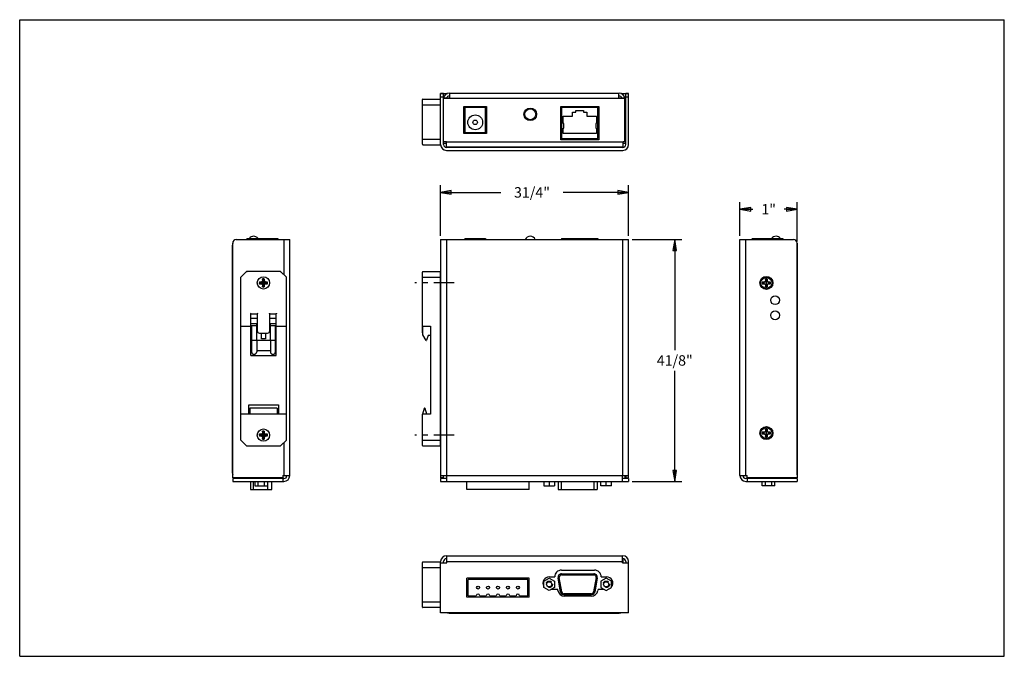
# Model space of a CAD drawing. Units: inches. Extents: x 0 to 17, y 0 to 11.
import ezdxf

# ---------------------------------------------------------------- set-up
doc = ezdxf.new("R2010")
doc.units = ezdxf.units.IN
doc.header["$LTSCALE"] = 0.935
doc.header["$MEASUREMENT"] = 0
doc.linetypes.add('CENTER', pattern=[0.6, 0.375, -0.075, 0.075, -0.075])
doc.linetypes.add('HIDDEN', pattern=[0.2, 0.1, -0.1])
doc.layers.get('0').update_dxf_attribs({"linetype": 'CONTINUOUS'})
doc.layers.add('DEFAULT_1', color=7, linetype='CENTER')
doc.layers.add('DEFAULT_2', color=8, linetype='HIDDEN')
doc.styles.add('TEXTSTYLE_2', font='txt')
doc.dimstyles.new('DIMSTYLE_1', dxfattribs={"dimtxt": 0.18, "dimasz": 0.1875, "dimexe": 0.125, "dimexo": 0.0625, "dimgap": 0.09, "dimtad": 0, "dimtih": 1, "dimtoh": 1, "dimdec": 3, "dimzin": 4, "dimdsep": 46, "dimtxsty": 'TEXTSTYLE_2', "dimblk": 'CLOSED', "dimblk1": 'CLOSED', "dimblk2": 'CLOSED', "dimcen": 0.09, "dimadec": 0, "dimazin": 0, "dimtfac": 1, "dimtdec": 3, "dimtofl": 0, "dimtmove": 0, "dimatfit": 3, "dimldrblk": 'CLOSED', "dimfxl": 1, "dimtolj": 1, "dimtzin": 4, "dimarcsym": 0})

# ---------------------------------------------------------------- blocks, each defined once
blk = doc.blocks.new('_CLOSED')
at = {"color": 0, "linetype": 'ByBlock'}
for p, q in [((0, 0), (-1, 0.167)), ((-1, 0.167), (-1, -0.167)), ((-1, -0.167), (0, 0)), ((-1, 0), (0, 0))]:
    blk.add_line(p, q, dxfattribs=at)
blk = doc.blocks.new('*D1')
at = {"color": 5, "linetype": 'Continuous'}
for p, q in [((7.263, 7.926), (7.263, 8.141)), ((7.263, 8.016), (8.305, 8.016)), ((10.513, 8.016), (9.385, 8.016)), ((10.513, 7.926), (10.513, 8.141)), ((7.263, 7.264), (7.263, 7.926)), ((10.513, 7.264), (10.513, 7.926))]:
    blk.add_line(p, q, dxfattribs=at)
at = {"color": 5, "linetype": 'Continuous', "xscale": 0.1875, "yscale": 0.1875, "zscale": 0.1875, "rotation": 180}
blk.add_blockref('_CLOSED', (7.263, 8.016), dxfattribs=at)
at = {"color": 5, "linetype": 'Continuous', "xscale": 0.1875, "yscale": 0.1875, "zscale": 0.1875}
blk.add_blockref('_CLOSED', (10.513, 8.016), dxfattribs=at)
at = {"color": 5, "linetype": 'Continuous', "insert": (8.845, 8.106), "char_height": 0.18, "width": 0.9, "attachment_point": 2, "line_spacing_factor": 0.9, "style": 'TEXTSTYLE_2'}
blk.add_mtext('31/4"', dxfattribs=at)
blk = doc.blocks.new('*D2')
at = {"color": 5, "linetype": 'Continuous'}
for p, q in [((10.575, 7.202), (11.435, 7.202)), ((11.31, 7.202), (11.31, 5.292)), ((11.31, 3.022), (11.31, 4.932)), ((10.575, 3.022), (11.435, 3.022))]:
    blk.add_line(p, q, dxfattribs=at)
at = {"color": 5, "linetype": 'Continuous', "xscale": 0.1875, "yscale": 0.1875, "zscale": 0.1875}
for p, rotation in [((11.31, 7.202), 90), ((11.31, 3.022), 270)]:
    blk.add_blockref('_CLOSED', p, dxfattribs=dict(at, rotation=rotation))
at = {"color": 5, "linetype": 'Continuous', "insert": (11.31, 5.202), "char_height": 0.18, "width": 0.9, "attachment_point": 2, "line_spacing_factor": 0.9, "style": 'TEXTSTYLE_2'}
blk.add_mtext('41/8"', dxfattribs=at)
blk = doc.blocks.new('*D3')
at = {"color": 5, "linetype": 'Continuous'}
for p, q in [((12.436, 7.634), (12.436, 7.849)), ((13.426, 7.634), (13.426, 7.849)), ((12.436, 7.724), (12.661, 7.724)), ((13.426, 7.724), (13.201, 7.724)), ((12.436, 7.264), (12.436, 7.634)), ((13.426, 7.169), (13.426, 7.634))]:
    blk.add_line(p, q, dxfattribs=at)
at = {"color": 5, "linetype": 'Continuous', "xscale": 0.1875, "yscale": 0.1875, "zscale": 0.1875, "rotation": 180}
blk.add_blockref('_CLOSED', (12.436, 7.724), dxfattribs=at)
at = {"color": 5, "linetype": 'Continuous', "xscale": 0.1875, "yscale": 0.1875, "zscale": 0.1875}
blk.add_blockref('_CLOSED', (13.426, 7.724), dxfattribs=at)
at = {"color": 5, "linetype": 'Continuous', "insert": (12.931, 7.814), "char_height": 0.18, "width": 0.36, "attachment_point": 2, "line_spacing_factor": 0.9, "style": 'TEXTSTYLE_2'}
blk.add_mtext('1"', dxfattribs=at)

msp = doc.modelspace()

# ---------------------------------------------------------------- linework, layer by layer
at = {"color": 7, "linetype": 'Continuous'}
for p, q in [((0, 0), (0, 11)), ((0, 11), (17, 11)), ((17, 0), (17, 11)), ((4.6038, 6.5485), (4.5054, 6.647)), ((3.9857, 5.9265), (3.9913, 5.9208)), ((3.9883, 5.9239), (3.9857, 5.9265)), ((3.9921, 5.92), (3.9883, 5.9239)), ((3.9935, 5.9186), (3.9921, 5.92)), ((3.993, 5.9192), (3.9935, 5.9186)), ((4.1018, 5.9186), (4.1071, 5.9239)), ((4.1032, 5.92), (4.1018, 5.9186)), ((4.1071, 5.9239), (4.1032, 5.92)), ((4.1071, 5.9239), (4.1097, 5.9265)), ((4.1097, 5.9265), (4.1071, 5.9239)), ((4.3131, 5.9239), (4.3105, 5.9265)), ((4.3105, 5.9265), (4.3131, 5.9239)), ((4.3183, 5.9186), (4.3141, 5.9228)), ((4.3141, 5.9228), (4.3169, 5.92)), ((4.3169, 5.92), (4.3183, 5.9186)), ((4.4266, 5.9186), (4.4314, 5.9234)), ((4.428, 5.92), (4.4266, 5.9186)), ((4.4314, 5.9234), (4.428, 5.92)), ((4.4319, 5.9239), (4.4345, 5.9265)), ((4.4345, 5.9265), (4.4319, 5.9239)), ((3.8164, 5.7021), (3.8217, 5.7074)), ((3.8178, 5.7035), (3.8164, 5.7021)), ((3.8216, 5.7073), (3.8178, 5.7035)), ((3.8243, 5.71), (3.8216, 5.7073)), ((3.8217, 5.7074), (3.8243, 5.71)), ((3.9857, 5.71), (3.9913, 5.7043)), ((3.9883, 5.7073), (3.9857, 5.71)), ((3.9921, 5.7035), (3.9883, 5.7073)), ((3.9935, 5.7021), (3.9921, 5.7035)), ((3.993, 5.7026), (3.9935, 5.7021)), ((4.4266, 5.7021), (4.4319, 5.7074)), ((4.428, 5.7035), (4.4266, 5.7021)), ((4.4319, 5.7073), (4.428, 5.7035)), ((4.4319, 5.7074), (4.4345, 5.71)), ((4.4345, 5.71), (4.4319, 5.7073)), ((4.5985, 5.7074), (4.5959, 5.71)), ((4.5959, 5.71), (4.5985, 5.7073)), ((4.6038, 5.7021), (4.599, 5.7069)), ((4.599, 5.7069), (4.6024, 5.7035)), ((4.6024, 5.7035), (4.6038, 5.7021)), ((3.9739, 4.287), (3.9743, 4.2874)), ((3.9743, 4.2874), (3.9746, 4.2874)), ((3.9744, 4.2874), (3.9743, 4.2874)), ((3.9746, 4.2874), (3.9744, 4.2874)), ((3.9746, 4.2874), (3.9758, 4.2868)), ((3.9758, 4.2868), (3.9746, 4.2874)), ((3.9758, 4.2868), (3.9764, 4.2864)), ((3.9781, 4.2852), (3.9764, 4.2864)), ((3.9769, 4.2861), (3.9781, 4.2852)), ((3.9817, 4.282), (3.9788, 4.2846)), ((3.9791, 4.2844), (3.9817, 4.282)), ((4.4384, 4.282), (4.4411, 4.2844)), ((4.441, 4.2843), (4.4384, 4.282)), ((4.4424, 4.2855), (4.441, 4.2843)), ((4.4411, 4.2844), (4.4424, 4.2855)), ((4.4424, 4.2855), (4.4432, 4.2861)), ((4.4432, 4.2861), (4.4449, 4.2871)), ((4.4449, 4.2871), (4.4459, 4.2874)), ((4.4459, 4.2874), (4.4463, 4.287)), ((4.5054, 3.6352), (4.6038, 3.7336)), ((0, 0), (17, 0))]:
    msp.add_line(p, q, dxfattribs=at)
at = {"color": 1, "linetype": 'Continuous'}
for p, q in [((7.268, 8.8414), (7.268, 9.7267)), ((7.318, 9.7267), (7.268, 9.7267)), ((7.268, 9.7267), (7.3876, 9.7267)), ((7.318, 8.8414), (7.318, 9.7267)), ((7.423, 9.7314), (7.423, 9.6478)), ((7.423, 9.7314), (10.348, 9.7314)), ((10.343, 9.6478), (10.343, 9.7314)), ((10.3784, 9.7267), (10.513, 9.7267)), ((10.463, 8.8414), (10.463, 9.7267)), ((10.513, 9.7267), (10.463, 9.7267)), ((10.513, 8.8414), (10.513, 9.7267)), ((7.268, 9.6647), (7.318, 9.6647)), ((7.318, 9.6478), (7.423, 9.6478)), ((7.318, 9.6414), (10.448, 9.6414)), ((7.418, 9.6814), (7.423, 9.6814)), ((10.343, 9.6814), (10.348, 9.6814)), ((10.343, 9.6478), (10.448, 9.6478)), ((10.448, 8.8954), (10.448, 9.6478)), ((10.463, 9.6647), (10.513, 9.6647)), ((7.6699, 9.0318), (7.6699, 9.4998)), ((7.6699, 9.4998), (8.0599, 9.4998)), ((8.0599, 9.4824), (7.6699, 9.4824)), ((7.6699, 9.4264), (7.6779, 9.4264)), ((7.6779, 9.4124), (7.6699, 9.4124)), ((7.6699, 9.3574), (7.6878, 9.3574)), ((7.6779, 9.4824), (7.6779, 9.3655)), ((7.6878, 9.3655), (7.6779, 9.3655)), ((7.6878, 9.4824), (7.6878, 9.0493)), ((8.0421, 9.0493), (8.0421, 9.4824)), ((8.0421, 9.4264), (8.0599, 9.4264)), ((8.0421, 9.3824), (8.0599, 9.3824)), ((8.051, 9.3824), (8.051, 9.1424)), ((8.0599, 9.4998), (8.0599, 9.0318)), ((9.342, 8.9262), (9.342, 9.5012)), ((9.342, 9.5012), (9.998, 9.5012)), ((9.998, 9.4824), (9.342, 9.4824)), ((9.342, 9.4264), (9.3574, 9.4264)), ((9.3574, 9.4824), (9.3574, 8.9454)), ((9.5449, 9.3324), (9.5449, 9.4024)), ((9.5449, 9.4024), (9.6049, 9.4024)), ((9.6049, 9.4024), (9.6049, 9.4324)), ((9.6049, 9.4324), (9.7349, 9.4324)), ((9.7349, 9.4324), (9.7349, 9.4024)), ((9.7349, 9.4024), (9.7949, 9.4024)), ((9.7949, 9.4024), (9.7949, 9.3324)), ((9.9824, 8.9454), (9.9824, 9.4824)), ((9.9824, 9.4264), (9.998, 9.4264)), ((9.9824, 9.3574), (9.998, 9.3574)), ((9.998, 9.5012), (9.998, 8.9262)), ((9.3824, 9.2051), (9.3824, 9.3324)), ((9.3824, 9.3324), (9.5449, 9.3324)), ((9.3949, 9.2051), (9.3824, 9.2051)), ((9.3949, 9.1262), (9.3949, 9.2051)), ((9.7949, 9.3324), (9.9574, 9.3324)), ((9.9449, 9.2051), (9.9449, 9.1262)), ((9.9574, 9.2051), (9.9449, 9.2051)), ((9.9574, 9.3324), (9.9574, 9.2051)), ((10.449, 9.244), (10.448, 9.2443)), ((10.449, 9.244), (10.463, 9.2607)), ((10.449, 9.244), (10.449, 9.1488)), ((10.449, 9.1964), (10.463, 9.1964)), ((8.0599, 9.0318), (7.6699, 9.0318)), ((7.6878, 9.0493), (8.0421, 9.0493)), ((7.8084, 9.0493), (7.8084, 9.0318)), ((8.051, 9.1424), (8.0599, 9.1424)), ((9.3824, 9.0354), (9.3824, 9.1262)), ((9.3824, 9.1262), (9.3949, 9.1262)), ((9.9574, 9.0354), (9.3824, 9.0354)), ((9.9449, 9.1262), (9.9574, 9.1262)), ((9.9574, 9.1262), (9.9574, 9.0354)), ((10.449, 9.1488), (10.448, 9.1485)), ((10.449, 9.1488), (10.463, 9.1321)), ((7.318, 8.8954), (7.368, 8.8954)), ((7.368, 8.8629), (7.318, 8.8629)), ((7.368, 8.8014), (7.368, 8.8954)), ((7.368, 8.8914), (10.418, 8.8914)), ((9.3574, 8.9884), (9.342, 8.9884)), ((9.998, 8.9262), (9.342, 8.9262)), ((9.3574, 8.9454), (9.9824, 8.9454)), ((9.998, 8.9884), (9.9824, 8.9884)), ((10.418, 8.8014), (10.418, 8.8954)), ((10.418, 8.8954), (10.448, 8.8954)), ((10.463, 8.8629), (10.418, 8.8629)), ((7.368, 8.8014), (10.418, 8.8014)), ((10.413, 8.7914), (7.368, 8.7914)), ((7.368, 8.7414), (10.413, 8.7414)), ((7.373, 8.7914), (7.373, 8.8014)), ((10.408, 8.8014), (10.408, 8.7914)), ((3.7396, 7.2017), (4.6628, 7.2017)), ((3.9218, 7.222), (3.9218, 7.2017)), ((3.9218, 7.222), (4.3549, 7.222)), ((4.3549, 7.222), (4.3549, 7.2017)), ((4.3549, 7.2172), (4.4588, 7.2172)), ((4.4588, 7.2172), (4.4588, 7.2017)), ((4.5628, 7.2017), (4.5628, 6.5895)), ((4.6628, 3.1218), (4.6628, 7.2017)), ((7.268, 7.2017), (7.268, 3.0818)), ((7.268, 7.2017), (10.513, 7.2017)), ((7.368, 7.2017), (7.368, 3.1268)), ((7.6878, 7.222), (7.6878, 7.2017)), ((7.6878, 7.222), (8.0421, 7.222)), ((8.0421, 7.222), (8.0421, 7.2017)), ((9.3574, 7.2172), (9.3574, 7.2017)), ((9.3574, 7.2172), (9.9824, 7.2172)), ((9.9824, 7.2172), (9.9824, 7.2017)), ((10.413, 3.1268), (10.413, 7.2017)), ((10.513, 3.0818), (10.513, 7.2017)), ((12.4363, 7.2017), (13.3595, 7.2017)), ((12.4363, 3.1218), (12.4363, 7.2017)), ((12.5363, 3.1268), (12.5363, 7.2017)), ((12.6403, 7.2172), (13.1773, 7.2172)), ((12.7442, 7.222), (12.9868, 7.222)), ((12.7442, 7.222), (12.7442, 7.2172)), ((13.1327, 7.222), (13.1773, 7.222)), ((13.1773, 7.222), (13.1773, 7.2017)), ((3.6728, 3.1668), (3.6728, 7.1068)), ((3.6776, 3.0818), (3.6776, 7.1397)), ((13.4215, 7.1397), (13.4215, 3.0818)), ((13.4263, 7.1018), (13.4215, 7.1018)), ((13.4263, 3.1668), (13.4263, 7.1068)), ((4.1407, 6.4652), (4.1386, 6.4659)), ((4.1661, 6.4659), (4.1386, 6.4659)), ((4.1407, 6.4652), (4.1667, 6.4633)), ((4.1856, 6.474), (4.1661, 6.4659)), ((4.1667, 6.4633), (4.1661, 6.4659)), ((4.1937, 6.4935), (4.1856, 6.474)), ((4.1885, 6.4711), (4.1856, 6.474)), ((4.1937, 6.521), (4.1937, 6.4935)), ((4.1944, 6.5188), (4.1937, 6.521)), ((4.1963, 6.4929), (4.1937, 6.4935)), ((4.1963, 6.4929), (4.1944, 6.5188)), ((4.2078, 6.3811), (4.2078, 6.5202)), ((4.2212, 6.5188), (4.2193, 6.4929)), ((4.2193, 6.4929), (4.2219, 6.4935)), ((4.2212, 6.5188), (4.2219, 6.521)), ((4.2219, 6.4935), (4.2219, 6.521)), ((4.23, 6.474), (4.2219, 6.4935)), ((4.2271, 6.4711), (4.23, 6.474)), ((4.2495, 6.4659), (4.23, 6.474)), ((4.249, 6.4633), (4.2495, 6.4659)), ((4.249, 6.4633), (4.2749, 6.4652)), ((4.2771, 6.4659), (4.2495, 6.4659)), ((4.2749, 6.4652), (4.2771, 6.4659)), ((12.8496, 6.4659), (12.822, 6.4659)), ((12.8242, 6.4652), (12.822, 6.4659)), ((12.8242, 6.4652), (12.8501, 6.4633)), ((12.8691, 6.474), (12.8496, 6.4659)), ((12.8501, 6.4633), (12.8496, 6.4659)), ((12.8771, 6.4935), (12.8691, 6.474)), ((12.8719, 6.4711), (12.8691, 6.474)), ((12.8771, 6.521), (12.8771, 6.4935)), ((12.8779, 6.5188), (12.8771, 6.521)), ((12.8798, 6.4929), (12.8771, 6.4935)), ((12.8798, 6.4929), (12.8779, 6.5188)), ((12.8913, 6.3834), (12.8913, 6.5224)), ((12.9047, 6.5188), (12.9028, 6.4929)), ((12.9028, 6.4929), (12.9054, 6.4935)), ((12.9047, 6.5188), (12.9054, 6.521)), ((12.9054, 6.4935), (12.9054, 6.521)), ((12.9135, 6.474), (12.9054, 6.4935)), ((12.9106, 6.4711), (12.9135, 6.474)), ((12.933, 6.4659), (12.9135, 6.474)), ((12.9324, 6.4633), (12.933, 6.4659)), ((12.9324, 6.4633), (12.9583, 6.4652)), ((12.9605, 6.4659), (12.933, 6.4659)), ((12.9583, 6.4652), (12.9605, 6.4659)), ((4.1407, 6.4384), (4.1386, 6.4376)), ((4.1386, 6.4376), (4.1661, 6.4376)), ((4.1667, 6.4403), (4.1407, 6.4384)), ((4.1528, 6.4518), (4.2628, 6.4518)), ((4.1667, 6.4403), (4.1661, 6.4376)), ((4.1661, 6.4376), (4.1856, 6.4296)), ((4.1885, 6.4324), (4.1856, 6.4296)), ((4.1856, 6.4296), (4.1937, 6.4101)), ((4.1963, 6.4106), (4.1937, 6.4101)), ((4.1937, 6.4101), (4.1937, 6.3825)), ((4.1944, 6.3847), (4.1937, 6.3825)), ((4.1944, 6.3847), (4.1963, 6.4106)), ((4.2193, 6.4106), (4.2212, 6.3847)), ((4.2193, 6.4106), (4.2219, 6.4101)), ((4.2212, 6.3847), (4.2219, 6.3825)), ((4.2219, 6.4101), (4.23, 6.4296)), ((4.2219, 6.3825), (4.2219, 6.4101)), ((4.2271, 6.4324), (4.23, 6.4296)), ((4.23, 6.4296), (4.2495, 6.4376)), ((4.249, 6.4403), (4.2495, 6.4376)), ((4.2749, 6.4384), (4.249, 6.4403)), ((4.2495, 6.4376), (4.2771, 6.4376)), ((4.2749, 6.4384), (4.2771, 6.4376)), ((12.8242, 6.4384), (12.822, 6.4376)), ((12.822, 6.4376), (12.8496, 6.4376)), ((12.8501, 6.4403), (12.8242, 6.4384)), ((12.8501, 6.4403), (12.8496, 6.4376)), ((12.8496, 6.4376), (12.8691, 6.4296)), ((12.8719, 6.4324), (12.8691, 6.4296)), ((12.8691, 6.4296), (12.8771, 6.4101)), ((12.8798, 6.4106), (12.8771, 6.4101)), ((12.8771, 6.4101), (12.8771, 6.3825)), ((12.8779, 6.3847), (12.8771, 6.3825)), ((12.8779, 6.3847), (12.8798, 6.4106)), ((12.9028, 6.4106), (12.9054, 6.4101)), ((12.9028, 6.4106), (12.9047, 6.3847)), ((12.9047, 6.3847), (12.9054, 6.3825)), ((12.9054, 6.4101), (12.9135, 6.4296)), ((12.9054, 6.3825), (12.9054, 6.4101)), ((12.9106, 6.4324), (12.9135, 6.4296)), ((12.9135, 6.4296), (12.933, 6.4376)), ((12.9583, 6.4384), (12.9324, 6.4403)), ((12.9324, 6.4403), (12.933, 6.4376)), ((12.933, 6.4376), (12.9605, 6.4376)), ((12.9583, 6.4384), (12.9605, 6.4376)), ((12.8779, 3.9238), (12.8771, 3.926)), ((12.8771, 3.926), (12.8771, 3.8985)), ((12.8798, 3.8979), (12.8779, 3.9238)), ((12.8913, 3.7884), (12.8913, 3.9274)), ((12.9047, 3.9238), (12.9028, 3.8979)), ((12.9047, 3.9238), (12.9054, 3.926)), ((12.9054, 3.8985), (12.9054, 3.926)), ((4.1407, 3.8352), (4.1386, 3.8359)), ((4.1661, 3.8359), (4.1386, 3.8359)), ((4.1407, 3.8084), (4.1386, 3.8076)), ((4.1386, 3.8076), (4.1661, 3.8076)), ((4.1407, 3.8352), (4.1667, 3.8333)), ((4.1667, 3.8103), (4.1407, 3.8084)), ((4.1528, 3.8218), (4.2628, 3.8218)), ((4.1856, 3.844), (4.1661, 3.8359)), ((4.1667, 3.8333), (4.1661, 3.8359)), ((4.1667, 3.8103), (4.1661, 3.8076)), ((4.1661, 3.8076), (4.1856, 3.7996)), ((4.1937, 3.8635), (4.1856, 3.844)), ((4.1885, 3.8411), (4.1856, 3.844)), ((4.1885, 3.8024), (4.1856, 3.7996)), ((4.1856, 3.7996), (4.1937, 3.7801)), ((4.1937, 3.891), (4.1937, 3.8635)), ((4.1944, 3.8888), (4.1937, 3.891)), ((4.1963, 3.8629), (4.1937, 3.8635)), ((4.1963, 3.7806), (4.1937, 3.7801)), ((4.1937, 3.7801), (4.1937, 3.7525)), ((4.1944, 3.7547), (4.1937, 3.7525)), ((4.1963, 3.8629), (4.1944, 3.8888)), ((4.1944, 3.7547), (4.1963, 3.7806)), ((4.2078, 3.7511), (4.2078, 3.8902)), ((4.2212, 3.8888), (4.2193, 3.8629)), ((4.2193, 3.8629), (4.2219, 3.8635)), ((4.2193, 3.7806), (4.2212, 3.7547)), ((4.2193, 3.7806), (4.2219, 3.7801)), ((4.2212, 3.8888), (4.2219, 3.891)), ((4.2212, 3.7547), (4.2219, 3.7525)), ((4.2219, 3.8635), (4.2219, 3.891)), ((4.23, 3.844), (4.2219, 3.8635)), ((4.2219, 3.7801), (4.23, 3.7996)), ((4.2219, 3.7525), (4.2219, 3.7801)), ((4.2271, 3.8411), (4.23, 3.844)), ((4.2271, 3.8024), (4.23, 3.7996)), ((4.2495, 3.8359), (4.23, 3.844)), ((4.23, 3.7996), (4.2495, 3.8076)), ((4.249, 3.8333), (4.2495, 3.8359)), ((4.249, 3.8333), (4.2749, 3.8352)), ((4.249, 3.8103), (4.2495, 3.8076)), ((4.2749, 3.8084), (4.249, 3.8103)), ((4.2771, 3.8359), (4.2495, 3.8359)), ((4.2495, 3.8076), (4.2771, 3.8076)), ((4.2749, 3.8352), (4.2771, 3.8359)), ((4.2749, 3.8084), (4.2771, 3.8076)), ((12.8496, 3.8709), (12.822, 3.8709)), ((12.8242, 3.8702), (12.822, 3.8709)), ((12.8242, 3.8434), (12.822, 3.8426)), ((12.822, 3.8426), (12.8496, 3.8426)), ((12.8242, 3.8702), (12.8501, 3.8683)), ((12.8501, 3.8453), (12.8242, 3.8434)), ((12.8691, 3.879), (12.8496, 3.8709)), ((12.8501, 3.8683), (12.8496, 3.8709)), ((12.8501, 3.8453), (12.8496, 3.8426)), ((12.8496, 3.8426), (12.8691, 3.8346)), ((12.8771, 3.8985), (12.8691, 3.879)), ((12.8719, 3.8761), (12.8691, 3.879)), ((12.8719, 3.8374), (12.8691, 3.8346)), ((12.8691, 3.8346), (12.8771, 3.8151)), ((12.8798, 3.8979), (12.8771, 3.8985)), ((12.8798, 3.8156), (12.8771, 3.8151)), ((12.8771, 3.8151), (12.8771, 3.7875)), ((12.8779, 3.7897), (12.8771, 3.7875)), ((12.8779, 3.7897), (12.8798, 3.8156)), ((12.9028, 3.8979), (12.9054, 3.8985)), ((12.9028, 3.8156), (12.9054, 3.8151)), ((12.9028, 3.8156), (12.9047, 3.7897)), ((12.9047, 3.7897), (12.9054, 3.7875)), ((12.9135, 3.879), (12.9054, 3.8985)), ((12.9054, 3.8151), (12.9135, 3.8346)), ((12.9054, 3.7875), (12.9054, 3.8151)), ((12.9106, 3.8761), (12.9135, 3.879)), ((12.9106, 3.8374), (12.9135, 3.8346)), ((12.933, 3.8709), (12.9135, 3.879)), ((12.9135, 3.8346), (12.933, 3.8426)), ((12.9324, 3.8683), (12.933, 3.8709)), ((12.9324, 3.8683), (12.9583, 3.8702)), ((12.9583, 3.8434), (12.9324, 3.8453)), ((12.9324, 3.8453), (12.933, 3.8426)), ((12.9605, 3.8709), (12.933, 3.8709)), ((12.933, 3.8426), (12.9605, 3.8426)), ((12.9583, 3.8702), (12.9605, 3.8709)), ((12.9583, 3.8434), (12.9605, 3.8426)), ((4.5628, 3.6926), (4.5628, 3.1268)), ((3.6728, 3.1718), (3.6776, 3.1718)), ((3.6775, 3.0718), (3.6775, 3.0218)), ((4.5628, 3.0718), (3.6775, 3.0718)), ((4.5414, 3.0818), (3.6776, 3.0818)), ((3.7568, 3.0818), (3.7564, 3.0771)), ((3.7628, 3.0768), (3.923, 3.0768)), ((3.923, 3.0818), (3.923, 3.0768)), ((3.9863, 3.0818), (3.9863, 3.0718)), ((4.0359, 3.0718), (4.0359, 3.0818)), ((4.0603, 3.0818), (4.0603, 3.0718)), ((4.1145, 3.0818), (4.1145, 3.0718)), ((4.2231, 3.0818), (4.2231, 3.0718)), ((4.2774, 3.0818), (4.2774, 3.0718)), ((4.2809, 3.0818), (4.2809, 3.0718)), ((4.3513, 3.0718), (4.3513, 3.0818)), ((4.5414, 3.1268), (4.5414, 3.0818)), ((4.5414, 3.1268), (4.6628, 3.1268)), ((4.5414, 3.0718), (4.5414, 3.0218)), ((4.6128, 3.1268), (4.6128, 3.1218)), ((7.268, 3.1268), (7.373, 3.1268)), ((7.318, 3.0818), (7.268, 3.0818)), ((7.373, 3.0718), (7.268, 3.0718)), ((7.268, 3.0718), (7.268, 3.0218)), ((7.318, 3.0768), (7.318, 3.1268)), ((7.318, 3.0768), (7.373, 3.0768)), ((7.373, 3.0218), (7.373, 3.1268)), ((7.373, 3.1218), (10.408, 3.1218)), ((10.408, 3.1268), (10.513, 3.1268)), ((10.408, 3.0218), (10.408, 3.1268)), ((10.408, 3.0768), (10.448, 3.0768)), ((10.513, 3.0718), (10.408, 3.0718)), ((10.448, 3.1268), (10.448, 3.0768)), ((10.463, 3.1268), (10.463, 3.0818)), ((10.463, 3.0818), (10.513, 3.0818)), ((10.513, 3.0718), (10.513, 3.0218)), ((12.4363, 3.1268), (12.5577, 3.1268)), ((12.4863, 3.1218), (12.4863, 3.1268)), ((13.4215, 3.0718), (12.5363, 3.0718)), ((12.5577, 3.0818), (12.5577, 3.1268)), ((13.4215, 3.0818), (12.5577, 3.0818)), ((12.5577, 3.0718), (12.5577, 3.0218)), ((12.7478, 3.0818), (12.7478, 3.0718)), ((12.8182, 3.0718), (12.8182, 3.0818)), ((12.8217, 3.0718), (12.8217, 3.0818)), ((12.876, 3.0718), (12.876, 3.0818)), ((12.9845, 3.0718), (12.9845, 3.0818)), ((13.0388, 3.0718), (13.0388, 3.0818)), ((13.0632, 3.0818), (13.0632, 3.0718)), ((13.1128, 3.0718), (13.1128, 3.0818)), ((13.1761, 3.0818), (13.1761, 3.0768)), ((13.1761, 3.0768), (13.3363, 3.0768)), ((13.3423, 3.0818), (13.3426, 3.0771)), ((13.4215, 3.1718), (13.4263, 3.1718)), ((13.4215, 3.0718), (13.4215, 3.0218)), ((3.6775, 3.0218), (4.5628, 3.0218)), ((3.9863, 3.0218), (3.9863, 2.8821)), ((4.0359, 2.8821), (4.0359, 3.0218)), ((4.0603, 3.0218), (4.0603, 2.9441)), ((4.0603, 2.9441), (4.2774, 2.9441)), ((4.1145, 3.0218), (4.1145, 2.9441)), ((4.2231, 3.0218), (4.2231, 2.9441)), ((4.2774, 3.0218), (4.2774, 2.9441)), ((4.2809, 3.0218), (4.2809, 2.8821)), ((4.3513, 2.8821), (4.3513, 3.0218)), ((7.268, 3.0218), (10.513, 3.0218)), ((7.718, 2.8821), (7.718, 3.0218)), ((8.798, 2.8821), (8.798, 3.0218)), ((9.0484, 3.0218), (9.0484, 2.9441)), ((9.0484, 2.9441), (9.2364, 2.9441)), ((9.1424, 3.0218), (9.1424, 2.9441)), ((9.2364, 3.0218), (9.2364, 2.9441)), ((9.2959, 3.0218), (9.2959, 2.8821)), ((9.3559, 2.8821), (9.3559, 3.0218)), ((9.9128, 3.0218), (9.9128, 2.8821)), ((9.9728, 3.0218), (9.9728, 2.8821)), ((10.0324, 2.9441), (10.0324, 3.0218)), ((10.2204, 2.9441), (10.0324, 2.9441)), ((10.1264, 2.9441), (10.1264, 3.0218)), ((10.2204, 2.9441), (10.2204, 3.0218)), ((12.5363, 3.0218), (13.4215, 3.0218)), ((12.8217, 2.9441), (12.8217, 3.0218)), ((13.0388, 2.9441), (12.8217, 2.9441)), ((12.876, 2.9441), (12.876, 3.0218)), ((12.9845, 2.9441), (12.9845, 3.0218)), ((13.0388, 2.9441), (13.0388, 3.0218)), ((3.9863, 2.8821), (4.3513, 2.8821)), ((8.798, 2.8821), (7.718, 2.8821)), ((9.2959, 2.8821), (9.9728, 2.8821)), ((7.373, 1.7382), (10.413, 1.7382)), ((7.373, 1.6168), (7.373, 1.7382)), ((10.408, 1.6168), (10.408, 1.7382)), ((7.268, 0.753), (7.268, 1.6382)), ((7.268, 1.6168), (7.373, 1.6168)), ((7.318, 1.6168), (7.318, 1.6382)), ((7.368, 1.6882), (7.373, 1.6882)), ((7.373, 1.6782), (7.368, 1.6782)), ((7.368, 1.6782), (7.368, 1.6168)), ((7.368, 1.6282), (7.373, 1.6282)), ((7.373, 1.6382), (10.408, 1.6382)), ((10.408, 1.6882), (10.413, 1.6882)), ((10.418, 1.6782), (10.408, 1.6782)), ((10.408, 1.6282), (10.418, 1.6282)), ((10.408, 1.6168), (10.513, 1.6168)), ((10.418, 1.6168), (10.418, 1.6782)), ((10.463, 1.6382), (10.463, 1.6168)), ((10.513, 0.753), (10.513, 1.6382)), ((9.143, 1.3732), (9.237, 1.3732)), ((9.352, 1.4887), (9.924, 1.4887)), ((9.3559, 1.4267), (9.9128, 1.4267)), ((9.3559, 1.4067), (9.9128, 1.4067)), ((10.039, 1.3732), (10.133, 1.3732)), ((8.798, 1.353), (7.718, 1.353)), ((7.718, 1.023), (7.718, 1.353)), ((8.773, 1.328), (7.743, 1.328)), ((7.743, 1.048), (7.743, 1.328)), ((8.773, 1.048), (8.773, 1.328)), ((8.798, 1.023), (8.798, 1.353)), ((9.0484, 1.2985), (9.1424, 1.3528)), ((9.0484, 1.19), (9.0484, 1.2985)), ((9.1424, 1.3528), (9.2364, 1.2985)), ((9.2364, 1.2985), (9.2364, 1.19)), ((9.34, 1.1113), (9.2968, 1.3563)), ((9.3597, 1.1148), (9.3165, 1.3598)), ((9.9522, 1.3598), (9.909, 1.1148)), ((9.9719, 1.3563), (9.9287, 1.1113)), ((10.1264, 1.3528), (10.0324, 1.2985)), ((10.0324, 1.2985), (10.0324, 1.19)), ((10.2204, 1.2985), (10.1264, 1.3528)), ((10.2204, 1.19), (10.2204, 1.2985)), ((10.2394, 1.2405), (10.2394, 1.288)), ((8.798, 1.023), (7.718, 1.023)), ((7.743, 1.048), (7.8841, 1.048)), ((7.9452, 1.048), (8.0558, 1.048)), ((8.1168, 1.048), (8.2274, 1.048)), ((8.2885, 1.048), (8.3991, 1.048)), ((8.4602, 1.048), (8.5708, 1.048)), ((8.6318, 1.048), (8.773, 1.048)), ((9.1424, 1.1357), (9.0484, 1.19)), ((9.2364, 1.19), (9.1424, 1.1357)), ((9.2904, 1.1552), (9.1762, 1.1552)), ((9.294, 1.1348), (9.2904, 1.1552)), ((9.8696, 1.0817), (9.3991, 1.0817)), ((9.8696, 1.0617), (9.3991, 1.0617)), ((9.8687, 1.0397), (9.4073, 1.0397)), ((9.9855, 1.1552), (9.9819, 1.1348)), ((10.0925, 1.1552), (9.9855, 1.1552)), ((10.0324, 1.19), (10.1264, 1.1357)), ((10.1264, 1.1357), (10.2204, 1.19)), ((10.513, 0.753), (7.268, 0.753)), ((7.418, 0.7482), (10.348, 0.7482)), ((7.423, 0.753), (7.423, 0.7482)), ((10.343, 0.7482), (10.343, 0.753))]:
    msp.add_line(p, q, dxfattribs=at)
at = {"color": 6, "linetype": 'Continuous'}
for p, q in [((6.9529, 8.8473), (6.9529, 9.619)), ((6.9608, 9.6269), (7.2679, 9.6269)), ((6.9608, 9.5284), (7.2679, 9.5284)), ((7.2679, 8.8395), (7.2679, 9.6269)), ((6.9608, 8.9379), (7.2679, 8.9379)), ((6.9608, 8.8395), (7.2679, 8.8395)), ((3.9148, 6.647), (3.8164, 6.5485)), ((4.5054, 6.647), (3.9148, 6.647)), ((3.9148, 6.647), (3.9181, 6.6391)), ((4.5054, 6.647), (4.5021, 6.6391)), ((4.6038, 6.5485), (4.5054, 6.647)), ((6.9529, 5.5918), (6.9529, 6.6391)), ((6.9608, 6.647), (7.2679, 6.647)), ((7.2679, 3.6352), (7.2679, 6.647)), ((3.8164, 3.7336), (3.8164, 6.5485)), ((3.8164, 6.5485), (3.8243, 6.5453)), ((4.6038, 6.5485), (4.5959, 6.5453)), ((4.6038, 3.7336), (4.6038, 6.5485)), ((6.9608, 6.5485), (7.2679, 6.5485)), ((3.9935, 5.2001), (3.9935, 5.9186)), ((3.9935, 5.9186), (4.1018, 5.9186)), ((3.9935, 5.8399), (4.1018, 5.8399)), ((4.1018, 5.9186), (4.1018, 5.6233)), ((4.3183, 5.6233), (4.3183, 5.9186)), ((4.3183, 5.9186), (4.4266, 5.9186)), ((4.3183, 5.8399), (4.4266, 5.8399)), ((4.4266, 5.2001), (4.4266, 5.9186)), ((3.8164, 5.7021), (3.9935, 5.7021)), ((3.9935, 5.7513), (4.092, 5.7513)), ((4.0034, 5.7119), (4.0034, 5.2621)), ((4.092, 5.7119), (4.0034, 5.7119)), ((4.092, 5.4716), (4.092, 5.7513)), ((4.1018, 5.6332), (4.092, 5.6332)), ((4.3282, 5.6332), (4.3183, 5.6332)), ((4.3282, 5.4716), (4.3282, 5.7513)), ((4.3282, 5.7513), (4.4266, 5.7513)), ((4.4168, 5.7119), (4.3282, 5.7119)), ((4.4168, 5.2621), (4.4168, 5.7119)), ((4.4266, 5.7021), (4.6038, 5.7021)), ((6.9608, 5.7021), (7.0947, 5.7021)), ((6.9608, 5.5566), (6.9608, 5.6922)), ((7.0947, 5.7021), (7.0947, 4.1863)), ((4.4168, 5.4572), (4.0034, 5.4572)), ((4.092, 5.4572), (4.092, 5.2621)), ((4.1412, 5.584), (4.279, 5.584)), ((4.1746, 5.4866), (4.1746, 5.584)), ((4.2455, 5.4866), (4.1746, 5.4866)), ((4.2455, 5.584), (4.2455, 5.4866)), ((4.3282, 5.4572), (4.3282, 5.2621)), ((7.0158, 5.4592), (6.9619, 5.5526)), ((7.0553, 5.5426), (7.0228, 5.4597)), ((7.0947, 5.5426), (7.0553, 5.5426)), ((4.0034, 5.2789), (3.9935, 5.2789)), ((4.3282, 5.2789), (4.092, 5.2789)), ((4.4266, 5.2789), (4.4168, 5.2789)), ((3.9935, 5.2001), (4.4266, 5.2001)), ((3.9542, 4.3438), (4.466, 4.3438)), ((3.9542, 4.1863), (3.9542, 4.3438)), ((3.9739, 4.287), (3.9739, 4.1785)), ((4.4459, 4.2874), (3.9743, 4.2874)), ((4.4463, 4.287), (4.4463, 4.1785)), ((4.466, 4.3438), (4.466, 4.1863)), ((6.9848, 4.282), (6.9529, 4.1863)), ((7.0317, 4.1863), (6.9998, 4.282)), ((4.6038, 4.1863), (3.8164, 4.1863)), ((3.8164, 4.1863), (3.8243, 4.1785)), ((4.6038, 4.1863), (4.5959, 4.1785)), ((7.0947, 4.1863), (6.9529, 4.1863)), ((6.9529, 3.643), (6.9529, 4.1863)), ((3.8243, 3.7368), (3.8164, 3.7336)), ((3.8164, 3.7336), (3.9148, 3.6352)), ((3.9148, 3.6352), (3.9181, 3.643)), ((3.9148, 3.6352), (4.5054, 3.6352)), ((4.5054, 3.6352), (4.5021, 3.643)), ((4.5054, 3.6352), (4.6038, 3.7336)), ((4.6038, 3.7336), (4.5959, 3.7368)), ((6.9608, 3.7336), (7.2679, 3.7336)), ((6.9608, 3.6352), (7.2679, 3.6352)), ((6.9529, 0.8514), (6.9529, 1.6231)), ((6.9608, 1.631), (7.2679, 1.631)), ((6.9608, 1.5325), (7.2679, 1.5325)), ((7.2679, 0.8436), (7.2679, 1.631)), ((6.9608, 0.942), (7.2679, 0.942)), ((7.2679, 0.8436), (6.9608, 0.8436))]:
    msp.add_line(p, q, dxfattribs=at)
at = {"color": 1, "linetype": 'Continuous'}
for centre, radius in [((7.8649, 9.2265), 0.128), ((8.815, 9.3649), 0.109), ((8.815, 9.3649), 0.094), ((7.8649, 9.2265), 0.0394), ((4.2078, 6.4518), 0.106), ((12.8913, 6.4518), 0.1125), ((12.8913, 6.4518), 0.0946), ((13.0415, 6.1517), 0.0753), ((13.0415, 5.8917), 0.0753), ((4.2078, 3.8218), 0.106), ((12.8913, 3.8568), 0.1125), ((12.8913, 3.8568), 0.0946), ((7.9146, 1.188), 0.0262), ((8.0863, 1.188), 0.0262), ((8.258, 1.188), 0.0262), ((8.4296, 1.188), 0.0262), ((8.6013, 1.188), 0.0262), ((9.1424, 1.2442), 0.0445), ((10.1264, 1.2442), 0.0445)]:
    msp.add_circle(centre, radius, dxfattribs=at)
for centre, radius, start, end in [((7.418, 9.6314), 0.1, 90, 170.5804), ((10.348, 9.6314), 0.1, 9.4196, 90), ((7.418, 9.6314), 0.05, 90, 160.89339), ((10.348, 9.6314), 0.05, 19.10661, 90), ((7.6564, 9.2354), 0.0625, 59.84109, 77.44343), ((7.6564, 9.2354), 0.0445, 45.12051, 72.22127), ((7.6564, 9.2354), 0.0445, 287.77873, 314.87949), ((7.6564, 9.2354), 0.0625, 282.55657, 300.15891), ((7.368, 8.8414), 0.1, 180, 270), ((7.368, 8.8414), 0.05, 180, 270), ((10.413, 8.8414), 0.1, 270, 360), ((10.413, 8.8414), 0.05, 270, 360), ((3.7396, 7.1397), 0.062, 90, 180), ((4.0393, 7.1628), 0.094, 39.07701, 140.92299), ((8.815, 7.1628), 0.094, 24.45871, 155.54129), ((13.0598, 7.1628), 0.094, 35.36678, 144.63322), ((13.3595, 7.1397), 0.062, 0, 90), ((3.7628, 7.1068), 0.09, 161.32237, 180), ((13.3363, 7.1068), 0.09, 0, 18.67763), ((4.2078, 6.4518), 0.0707, 168.46304, 191.53696), ((4.2078, 6.4518), 0.0684, 168.7092, 191.2908), ((3.9072, 7.222), 0.8019, 288.87595, 290.53331), ((3.4376, 6.7524), 0.8019, 339.46669, 341.12405), ((4.2078, 6.4518), 0.0707, 78.46304, 101.53696), ((4.2078, 6.4518), 0.0684, 78.7092, 101.2908), ((4.9781, 6.7524), 0.8019, 198.87595, 200.53331), ((4.5084, 7.222), 0.8019, 249.46669, 251.12405), ((4.2078, 6.4518), 0.0684, 348.7092, 11.2908), ((4.2078, 6.4518), 0.0707, 348.46304, 11.53696), ((12.8913, 6.4518), 0.0707, 168.46304, 191.53696), ((12.8913, 6.4518), 0.0684, 168.7092, 191.2908), ((12.5907, 7.222), 0.8019, 288.87595, 290.53331), ((12.121, 6.7524), 0.8019, 339.46669, 341.12405), ((12.8913, 6.4518), 0.0707, 78.46304, 101.53696), ((12.8913, 6.4518), 0.0684, 78.7092, 101.2908), ((13.6615, 6.7524), 0.8019, 198.87595, 200.53331), ((13.1918, 7.222), 0.8019, 249.46669, 251.12405), ((12.8913, 6.4518), 0.0684, 348.7092, 11.2908), ((12.8913, 6.4518), 0.0707, 348.46304, 11.53696), ((3.9072, 5.6815), 0.8019, 69.46669, 71.12405), ((3.4376, 6.1512), 0.8019, 18.87595, 20.53331), ((4.2078, 6.4518), 0.0707, 258.46304, 281.53696), ((4.2078, 6.4518), 0.0684, 258.7092, 281.2908), ((4.9781, 6.1512), 0.8019, 159.46669, 161.12405), ((4.5084, 5.6815), 0.8019, 108.87595, 110.53331), ((12.5907, 5.6815), 0.8019, 69.46669, 71.12405), ((12.121, 6.1512), 0.8019, 18.87595, 20.53331), ((12.8913, 6.4518), 0.0707, 258.46304, 281.53696), ((12.8913, 6.4518), 0.0684, 258.7092, 281.2908), ((13.6615, 6.1512), 0.8019, 159.46669, 161.12405), ((13.1918, 5.6815), 0.8019, 108.87595, 110.53331), ((12.8913, 3.8568), 0.0707, 78.46304, 101.53696), ((12.8913, 3.8568), 0.0684, 78.7092, 101.2908), ((4.2078, 3.8218), 0.0707, 168.46304, 191.53696), ((4.2078, 3.8218), 0.0684, 168.7092, 191.2908), ((3.9072, 4.592), 0.8019, 288.87595, 290.53331), ((3.9072, 3.0515), 0.8019, 69.46669, 71.12405), ((3.4376, 4.1224), 0.8019, 339.46669, 341.12405), ((3.4376, 3.5212), 0.8019, 18.87595, 20.53331), ((4.2078, 3.8218), 0.0707, 78.46304, 101.53696), ((4.2078, 3.8218), 0.0707, 258.46304, 281.53696), ((4.2078, 3.8218), 0.0684, 78.7092, 101.2908), ((4.2078, 3.8218), 0.0684, 258.7092, 281.2908), ((4.9781, 4.1224), 0.8019, 198.87595, 200.53331), ((4.9781, 3.5212), 0.8019, 159.46669, 161.12405), ((4.5084, 4.592), 0.8019, 249.46669, 251.12405), ((4.5084, 3.0515), 0.8019, 108.87595, 110.53331), ((4.2078, 3.8218), 0.0684, 348.7092, 11.2908), ((4.2078, 3.8218), 0.0707, 348.46304, 11.53696), ((12.8913, 3.8568), 0.0707, 168.46304, 191.53696), ((12.8913, 3.8568), 0.0684, 168.7092, 191.2908), ((12.5907, 4.627), 0.8019, 288.87595, 290.53331), ((12.5907, 3.0865), 0.8019, 69.46669, 71.12405), ((12.121, 4.1574), 0.8019, 339.46669, 341.12405), ((12.121, 3.5562), 0.8019, 18.87595, 20.53331), ((12.8913, 3.8568), 0.0707, 258.46304, 281.53696), ((12.8913, 3.8568), 0.0684, 258.7092, 281.2908), ((13.6615, 4.1574), 0.8019, 198.87595, 200.53331), ((13.6615, 3.5562), 0.8019, 159.46669, 161.12405), ((13.1918, 4.627), 0.8019, 249.46669, 251.12405), ((13.1918, 3.0865), 0.8019, 108.87595, 110.53331), ((12.8913, 3.8568), 0.0684, 348.7092, 11.2908), ((12.8913, 3.8568), 0.0707, 348.46304, 11.53696), ((3.7628, 3.1668), 0.09, 180, 198.67763), ((3.7628, 3.1668), 0.09, 250.96836, 265.94367), ((4.5628, 3.1218), 0.1, 270, 360), ((4.5628, 3.1218), 0.05, 270, 360), ((12.5363, 3.1218), 0.1, 180, 270), ((12.5363, 3.1218), 0.05, 180, 270), ((13.3363, 3.1668), 0.09, 274.05633, 289.03164), ((13.3363, 3.1668), 0.09, 341.32237, 360), ((7.368, 1.6382), 0.1, 90, 180), ((10.413, 1.6382), 0.1, 0, 90), ((7.368, 1.6382), 0.05, 90, 180), ((10.413, 1.6382), 0.05, 0, 90), ((9.143, 1.2642), 0.109, 90, 209.76554), ((9.352, 1.3737), 0.115, 90, 180.24911), ((9.3559, 1.3667), 0.06, 90, 190), ((9.3559, 1.3667), 0.04, 90, 190), ((9.9128, 1.3667), 0.06, 350, 90), ((9.9128, 1.3667), 0.04, 350, 90), ((9.924, 1.3737), 0.115, 359.75089, 90), ((10.133, 1.2642), 0.109, 323.28897, 90), ((7.9146, 1.046), 0.0306, 3.74441, 176.25559), ((8.0863, 1.046), 0.0306, 3.74441, 176.25559), ((8.258, 1.046), 0.0306, 3.74441, 176.25559), ((8.4296, 1.046), 0.0306, 3.74441, 176.25559), ((8.6013, 1.046), 0.0306, 3.74441, 176.25559), ((9.4073, 1.1547), 0.115, 190, 270), ((9.3991, 1.1217), 0.06, 190, 270), ((9.3991, 1.1217), 0.04, 190, 270), ((9.8687, 1.1547), 0.115, 270, 350), ((9.8696, 1.1217), 0.04, 270, 350), ((9.8696, 1.1217), 0.06, 270, 350), ((10.133, 1.2642), 0.109, 292.27587, 307.72413), ((7.418, 0.8482), 0.1, 252.30561, 270), ((10.348, 0.8482), 0.1, 270, 287.69439)]:
    msp.add_arc(centre, radius, start, end, dxfattribs=at)
at = {"color": 6, "linetype": 'Continuous'}
for centre, radius, start, end in [((6.9608, 9.619), 0.00787, 90, 180), ((6.9608, 8.8473), 0.00787, 180, 270), ((6.9608, 6.6391), 0.00787, 90, 180), ((4.1412, 5.6233), 0.0394, 180, 270), ((4.279, 5.6233), 0.0394, 270, 360), ((6.9805, 5.6922), 0.0197, 149.99015, 180), ((6.9608, 5.5918), 0.00787, 180, 270), ((6.9687, 5.5566), 0.00787, 180, 209.98164), ((7.0192, 5.4611), 0.00394, 209.98164, 338.62938), ((4.0477, 5.2621), 0.0443, 180.00013, 360), ((4.3725, 5.2621), 0.0443, 180.00013, 359.99987), ((6.9923, 4.2795), 0.00787, 18.43495, 71.56505), ((6.9608, 4.1785), 0.00787, 89.99921, 180), ((6.9608, 3.643), 0.00787, 180, 270), ((6.9608, 1.6231), 0.00787, 90, 180), ((6.9608, 0.8514), 0.00787, 180, 270)]:
    msp.add_arc(centre, radius, start, end, dxfattribs=at)
at = {"color": 7, "linetype": 'Continuous'}
for centre, radius, start, end in [((3.5298, 5.4575), 0.6539, 44.90743, 45.11373), ((4.0684, 5.6775), 0.3472, 44.9483, 45.20063), ((4.2478, 5.8568), 0.0936, 44.84455, 45.73938), ((4.2288, 6.1255), 0.2862, 315.07305, 315.21077), ((4.3781, 5.9762), 0.075, 315.32999, 315.80192), ((4.4823, 6.1933), 0.6929, 224.8824, 225.07575), ((4.8012, 5.9086), 0.2856, 224.78771, 224.92145), ((4.6525, 5.7598), 0.0753, 224.19799, 224.65314), ((6.9608, 5.71), 0.00787, 180, 270), ((6.9604, 5.7098), 0.00743, 199.02121, 209.87572), ((6.9607, 5.7099), 0.00778, 209.9173, 217.5766), ((6.9609, 5.7101), 0.00801, 217.53071, 223.62724), ((6.9608, 5.71), 0.00792, 223.65475, 235.30245), ((3.9696, 4.2763), 0.0122, 57.90487, 59.56262), ((3.9679, 4.2737), 0.0153, 56.42351, 57.90978), ((3.9662, 4.2711), 0.0184, 54.4502, 56.41476), ((3.9366, 4.2325), 0.0671, 50.99292, 51.79682), ((3.9473, 4.2458), 0.05, 50.97763, 52.05529), ((3.8992, 4.1862), 0.1266, 50.85742, 51.03474), ((4.4587, 4.2642), 0.0268, 125.43476, 127.4141), ((6.9923, 4.2795), 0.00787, 71.56505, 161.56505), ((6.9923, 4.2795), 0.00793, 131.75806, 142.39615), ((6.9923, 4.2795), 0.00792, 96.79465, 112.66377), ((6.9923, 4.2797), 0.00773, 88.7989, 96.77735), ((6.9923, 4.2794), 0.008, 71.70707, 88.7509)]:
    msp.add_arc(centre, radius, start, end, dxfattribs=at)
at = {"color": 1, "linetype": 'Continuous'}
for centre, major_axis, ratio, start_param, end_param in [((3.7628, 3.1668), (-0.0029, -0.09), 0.9999999, 6.2451079, 6.3159043), ((13.3363, 3.1668), (-0.0899, -0.0034), 1, 1.5334456, 1.6042419)]:
    msp.add_ellipse(centre, major_axis=major_axis, ratio=ratio, start_param=start_param, end_param=end_param, dxfattribs=at)
at = {"color": 6, "linetype": 'Continuous'}
for points, knots in [([(6.9608, 9.5284), (6.9598, 9.5284), (6.9578, 9.5282), (6.955, 9.5276), (6.9529, 9.5262), (6.9529, 9.5252)], [0, 0, 0, 0, 0.3501712, 0.6477076, 1, 1, 1, 1]), ([(6.9608, 8.9379), (6.9598, 8.9379), (6.9578, 8.9381), (6.9551, 8.9387), (6.9529, 8.9401), (6.9529, 8.9411)], [0, 0, 0, 0, 0.3500259, 0.6478427, 1, 1, 1, 1]), ([(6.9608, 6.5485), (6.9598, 6.5485), (6.9578, 6.5484), (6.955, 6.5477), (6.9529, 6.5463), (6.9529, 6.5453)], [0, 0, 0, 0, 0.35017, 0.6477029, 1, 1, 1, 1]), ([(6.9608, 3.7336), (6.9598, 3.7336), (6.9578, 3.7338), (6.9551, 3.7344), (6.9529, 3.7358), (6.9529, 3.7368)], [0, 0, 0, 0, 0.3500363, 0.6478618, 1, 1, 1, 1]), ([(6.9608, 1.5325), (6.9598, 1.5325), (6.9578, 1.5323), (6.955, 1.5317), (6.9529, 1.5303), (6.9529, 1.5293)], [0, 0, 0, 0, 0.35017, 0.6477029, 1, 1, 1, 1]), ([(6.9608, 0.942), (6.9598, 0.942), (6.9578, 0.9421), (6.9551, 0.9428), (6.9529, 0.9442), (6.9529, 0.9452)], [0, 0, 0, 0, 0.3500363, 0.6478618, 1, 1, 1, 1])]:
    msp.add_open_spline(points, degree=3, knots=knots, dxfattribs=at)
at = {"color": 7, "linetype": 'Continuous'}
for points in [[(6.9529, 5.71), (6.9529, 5.7091), (6.9531, 5.7082), (6.9534, 5.7073)], [(6.9861, 4.2843), (6.9855, 4.2837), (6.9851, 4.2829), (6.9848, 4.282)]]:
    msp.add_open_spline(points, degree=3, dxfattribs=at)
for points, knots in [([(6.9563, 5.7035), (6.9566, 5.7033), (6.958, 5.7025), (6.9596, 5.7021), (6.9608, 5.7021)], [0, 0, 0, 0, 0.2360084, 1, 1, 1, 1]), ([(3.9743, 4.2874), (3.9742, 4.2874), (3.9739, 4.2874), (3.9739, 4.2871), (3.9739, 4.287)], [0, 0, 0, 0, 0.4970446, 1, 1, 1, 1]), ([(4.4459, 4.2874), (4.4457, 4.2874), (4.4453, 4.2873), (4.4444, 4.2869), (4.4437, 4.2864), (4.4432, 4.286)], [0, 0, 0, 0, 0.1643208, 0.3933824, 1, 1, 1, 1]), ([(4.4463, 4.287), (4.4463, 4.2871), (4.4462, 4.2874), (4.446, 4.2874), (4.4459, 4.2874)], [0, 0, 0, 0, 0.5080377, 1, 1, 1, 1])]:
    msp.add_open_spline(points, degree=3, knots=knots, dxfattribs=at)
at = {"layer": 'DEFAULT_1', "color": 2, "linetype": 'CENTER'}
for p, q in [((7.5002, 6.4518), (6.8199, 6.4518)), ((7.5002, 3.8218), (6.8199, 3.8218))]:
    msp.add_line(p, q, dxfattribs=at)
at = {"layer": 'DEFAULT_2', "color": 8, "linetype": 'HIDDEN'}
for centre in [(9.1424, 1.2442), (10.1264, 1.2442)]:
    msp.add_circle(centre, 0.056, dxfattribs=at)

# ---------------------------------------------------------------- dimensions: what is measured, and where the dimension line sits
at = {"color": 5, "linetype": 'Continuous'}
for base, p1, p2, angle, text, picture, middle in [((7.263, 8.0163), (10.513, 7.2017), (7.263, 7.2017), 180, '31/4"', '*D1', (8.8448, 8.0163)), ((12.4363, 7.724), (13.4263, 7.1068), (12.4363, 7.2017), 180, '1"', '*D3', (12.9313, 7.724)), ((11.3096, 3.0218), (10.513, 7.2017), (10.513, 3.0218), 270, '41/8"', '*D2', (11.3096, 5.1117))]:
    dim = msp.add_linear_dim(base=base, p1=p1, p2=p2, angle=angle, text=text, dimstyle='DIMSTYLE_1', dxfattribs=at)
    dim.commit()
    dim.dimension.update_dxf_attribs({"geometry": picture, "text_midpoint": middle, "dimtype": 160})

doc.saveas('drawing.dxf')
